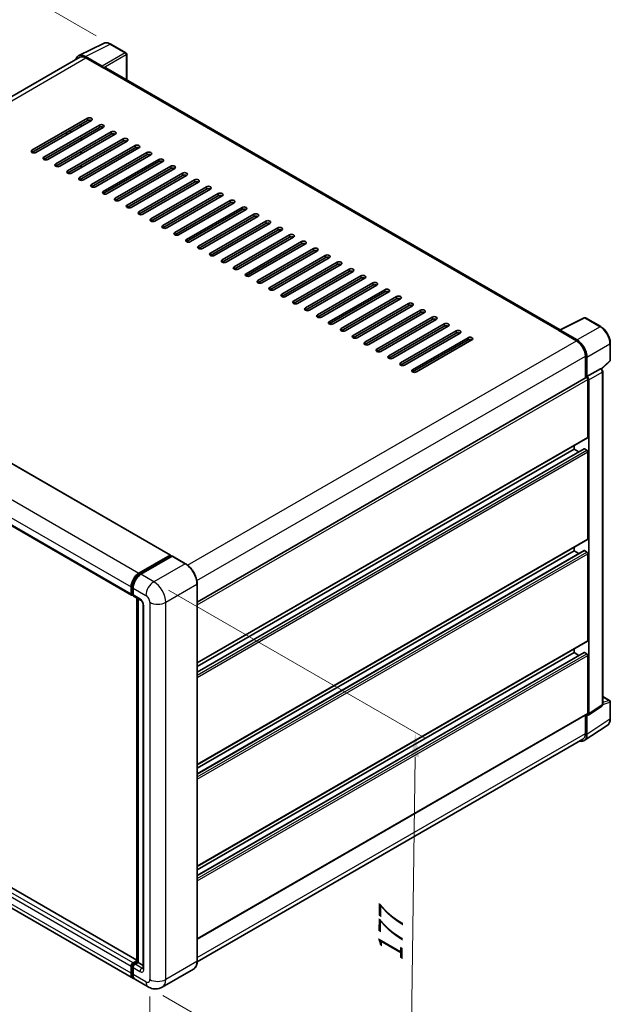
# Model space of a CAD drawing. Units: millimetres. Extents: x 0 to 8476, y 0 to 984.
# Drawn here: x 566 to 747, y 167 to 469 of the extents above; entities that cross this region are included whole.
import ezdxf

# ---------------------------------------------------------------- set-up
doc = ezdxf.new("R2010")
doc.units = ezdxf.units.MM
doc.header["$LTSCALE"] = 3
doc.layers.get('Defpoints').update_dxf_attribs({"lineweight": 25})
for name, color, linetype, lineweight in [('Dimension (ISO)', 7, 'Continuous', 18), ('Visible (ISO)', 7, 'Continuous', 35), ('Visible Narrow (ISO)', 7, 'Continuous', 25)]:
    doc.layers.add(name, color=color, linetype=linetype, lineweight=lineweight)
doc.styles.add('Note Text (TK)', font='txt')
doc.dimstyles.new('Default - Method 1b (TK)', dxfattribs={"dimscale": 3, "dimtxt": 2.5, "dimasz": 2.5, "dimexe": 1, "dimexo": 1.5, "dimgap": 1, "dimtad": 1, "dimtoh": 1, "dimrnd": 1e-08, "dimdsep": 46, "dimtxsty": 'Note Text (TK)', "dimcen": 0.09, "dimdle": 5, "dimclrd": 100, "dimclre": 100, "dimclrt": 7, "dimadec": 1, "dimazin": 1, "dimtfac": 1, "dimtmove": 0, "dimatfit": 3, "dimfxl": 1, "dimtolj": 1, "dimlwd": -1, "dimlwe": -1, "dimarcsym": 0})

# ---------------------------------------------------------------- blocks, each defined once
blk = doc.blocks.new('*D20')
at = {"layer": 'Defpoints', "color": 0}
for p in [(547.75, 488.05), (594.06, 461.31), (454.5, 379.32)]:
    blk.add_point(p, dxfattribs=at)
at = {"layer": 'Dimension (ISO)', "color": 100}
for p, q in [((589.58, 463.9), (544.76, 489.78)), ((414.89, 409.73), (541.29, 484.25)), ((450.02, 381.91), (405.45, 407.64))]:
    blk.add_line(p, q, dxfattribs=at)
for points in [[(540.65, 485.32), (541.92, 483.17), (547.75, 488.05)], [(414.26, 410.8), (415.53, 408.65), (408.43, 405.92)]]:
    blk.add_solid(points, dxfattribs=at)
at = {"layer": 'Dimension (ISO)', "color": 7, "insert": (468.04, 448.9), "char_height": 7.5, "attachment_point": 4, "rotation": 30.5227, "style": 'Note Text (TK)'}
blk.add_mtext('\\A1;{\\Q-29.477;\\W0.821;\\H0.816x; \\fＭＳ Ｐゴシック|b0|i0;\\H7.5000;230}', dxfattribs=at)
blk = doc.blocks.new('*D21')
at = {"layer": 'Defpoints', "color": 0}
for p in [(452.28, 264.55), (606.02, 174.97), (606.02, 121.78)]:
    blk.add_point(p, dxfattribs=at)
at = {"layer": 'Dimension (ISO)', "color": 100}
for p, q in [((452.28, 259.34), (452.28, 207.89)), ((458.76, 207.58), (599.54, 125.55)), ((606.02, 169.76), (606.02, 118.31))]:
    blk.add_line(p, q, dxfattribs=at)
for points in [[(459.39, 208.66), (458.13, 206.5), (452.28, 211.36)], [(600.17, 126.63), (598.91, 124.47), (606.02, 121.78)]]:
    blk.add_solid(points, dxfattribs=at)
at = {"layer": 'Dimension (ISO)', "color": 7, "insert": (525.96, 176.24), "char_height": 7.5, "attachment_point": 4, "rotation": 329.7713, "style": 'Note Text (TK)'}
blk.add_mtext('\\A1;{\\Q-30.229;\\W0.815;\\H0.816x; \\fＭＳ Ｐゴシック|b0|i0;\\H7.5000;260}', dxfattribs=at)
blk = doc.blocks.new('*D22')
at = {"layer": 'Defpoints', "color": 0}
for p in [(607.23, 296.74), (605.52, 172.7), (685.52, 126.51)]:
    blk.add_point(p, dxfattribs=at)
at = {"layer": 'Dimension (ISO)', "color": 100}
for p, q in [((611.7, 294.16), (690.21, 248.83)), ((687.13, 243.05), (685.62, 134.01)), ((609.98, 170.12), (688.5, 124.79))]:
    blk.add_line(p, q, dxfattribs=at)
for points in [[(685.88, 243.07), (688.38, 243.03), (687.24, 250.55)], [(684.38, 134.02), (686.87, 133.99), (685.52, 126.51)]]:
    blk.add_solid(points, dxfattribs=at)
at = {"layer": 'Dimension (ISO)', "color": 7, "insert": (679.5, 178.99), "char_height": 7.5, "attachment_point": 4, "rotation": 89.2082, "style": 'Note Text (TK)'}
blk.add_mtext('\\A1;{\\Q29.208;\\W0.823;\\H0.816x; \\fＭＳ Ｐゴシック|b0|i0;\\H7.5000;177}', dxfattribs=at)

msp = doc.modelspace()

# ---------------------------------------------------------------- linework, layer by layer
at = {"layer": 'Visible (ISO)'}
for p, q in [((584.2537, 457.7873), (591.7962, 461.5543)), ((598.7063, 458.6321), (594.0612, 461.314)), ((598.9206, 450.3436), (598.9206, 458.2609)), ((584.5443, 457.2865), (466.4586, 389.1097)), ((591.4733, 454.5584), (586.3195, 457.5339)), ((586.4728, 457.0955), (591.9277, 453.9461)), ((591.7761, 454.0336), (591.7761, 454.0338)), ((731.4396, 373.8337), (592.5705, 454.0098)), ((569.9568, 428.8388), (586.9274, 438.6368)), ((586.9274, 437.937), (569.9568, 428.139)), ((588.1396, 437.937), (571.169, 428.139)), ((573.5934, 426.7393), (590.564, 436.5372)), ((590.564, 435.8374), (573.5934, 426.0394)), ((591.7761, 435.8374), (574.8056, 426.0394)), ((577.2299, 424.6397), (594.2005, 434.4377)), ((580.2604, 434.0878), (580.8665, 433.7378)), ((581.7756, 434.2627), (581.7756, 434.6126)), ((584.9576, 436.0998), (584.9576, 436.7997)), ((594.2005, 433.7378), (577.2299, 423.9399)), ((595.4127, 433.7378), (578.4421, 423.9399)), ((580.8665, 422.5402), (597.8371, 432.3381)), ((597.8371, 431.6383), (580.8665, 421.8403)), ((599.0492, 431.6383), (582.0787, 421.8403)), ((584.9576, 431.9007), (584.9576, 432.6006)), ((584.503, 420.4406), (601.4736, 430.2386)), ((601.4736, 429.5387), (584.503, 419.7407)), ((584.9576, 427.7016), (584.9576, 428.4014)), ((602.6858, 429.5387), (585.7152, 419.7407)), ((588.1396, 418.341), (605.1102, 428.139)), ((605.1102, 427.4391), (588.1396, 417.6412)), ((606.3223, 427.4391), (589.3518, 417.6412)), ((591.7761, 416.2415), (608.7467, 426.0394)), ((608.7467, 425.3396), (591.7761, 415.5416)), ((609.9589, 425.3396), (592.9883, 415.5416)), ((584.9576, 423.5025), (584.9576, 424.2023)), ((595.4127, 414.1419), (612.3833, 423.9399)), ((612.3833, 423.24), (595.4127, 413.4421)), ((613.5954, 423.24), (596.6249, 413.4421)), ((584.9576, 419.6036), (584.9576, 420.0032)), ((599.0492, 412.0423), (616.0198, 421.8403)), ((616.0198, 421.1404), (599.0492, 411.3425)), ((617.232, 421.1404), (600.2614, 411.3425)), ((602.6858, 409.9428), (619.6564, 419.7407)), ((619.6564, 419.0409), (602.6858, 409.2429)), ((620.8685, 419.0409), (603.898, 409.2429)), ((606.3223, 407.8432), (623.2929, 417.6412)), ((623.2929, 416.9413), (606.3223, 407.1434)), ((624.5051, 416.9413), (607.5345, 407.1434)), ((609.9589, 405.7437), (626.9294, 415.5416)), ((626.9294, 414.8418), (609.9589, 405.0438)), ((628.1416, 414.8418), (611.1711, 405.0438)), ((613.5954, 403.6441), (630.566, 413.4421)), ((630.566, 412.7422), (613.5954, 402.9442)), ((631.7782, 412.7422), (614.8076, 402.9442)), ((617.232, 401.5445), (634.2025, 411.3425)), ((634.2025, 410.6426), (617.232, 400.8447)), ((635.4147, 410.6426), (618.4442, 400.8447)), ((620.8685, 399.445), (637.8391, 409.2429)), ((637.8391, 408.5431), (620.8685, 398.7451)), ((639.0513, 408.5431), (622.0807, 398.7451)), ((624.5051, 397.3454), (641.4756, 407.1434)), ((641.4756, 406.4435), (624.5051, 396.6456)), ((642.6878, 406.4435), (625.7173, 396.6456)), ((628.1416, 395.2458), (645.1122, 405.0438)), ((645.1122, 404.3439), (628.1416, 394.546)), ((646.3244, 404.3439), (629.3538, 394.546)), ((631.7782, 393.1463), (648.7487, 402.9442)), ((648.7487, 402.2444), (631.7782, 392.4464)), ((649.9609, 402.2444), (632.9904, 392.4464)), ((635.4147, 391.0467), (652.3853, 400.8447)), ((652.3853, 400.1448), (635.4147, 390.3469)), ((653.5975, 400.1448), (636.6269, 390.3469)), ((639.0513, 388.9472), (656.0218, 398.7451)), ((656.0218, 398.0453), (639.0513, 388.2473)), ((657.234, 398.0453), (640.2635, 388.2473)), ((642.6878, 386.8476), (659.6584, 396.6456)), ((659.6584, 395.9457), (642.6878, 386.1477)), ((660.8706, 395.9457), (643.9, 386.1477)), ((646.3244, 384.748), (663.2949, 394.546)), ((663.2949, 393.8461), (646.3244, 384.0482)), ((664.5071, 393.8461), (647.5366, 384.0482)), ((649.9609, 382.6485), (666.9315, 392.4464)), ((666.9315, 391.7466), (649.9609, 381.9486)), ((668.1437, 391.7466), (651.1731, 381.9486)), ((653.5975, 380.5489), (670.568, 390.3469)), ((670.568, 389.647), (653.5975, 379.8491)), ((671.7802, 389.647), (654.8097, 379.8491)), ((471.1107, 386.4054), (612.33, 304.8724)), ((657.234, 378.4493), (674.2046, 388.2473)), ((674.2046, 387.5474), (657.234, 377.7495)), ((675.4168, 387.5474), (658.4462, 377.7495)), ((660.8706, 376.3498), (677.8411, 386.1477)), ((677.8411, 385.4479), (660.8706, 375.6499)), ((679.0533, 385.4479), (662.0828, 375.6499)), ((664.5071, 374.2502), (681.4777, 384.0482)), ((681.4777, 383.3483), (664.5071, 373.5504)), ((682.6899, 383.3483), (665.7193, 373.5504)), ((668.1437, 372.1507), (685.1142, 381.9486)), ((685.1142, 381.2488), (668.1437, 371.4508)), ((686.3264, 381.2488), (669.3559, 371.4508)), ((671.7802, 370.0511), (688.7508, 379.8491)), ((688.7508, 379.1492), (671.7802, 369.3512)), ((689.963, 379.1492), (672.9924, 369.3512)), ((675.4168, 367.9515), (692.3873, 377.7495)), ((692.3873, 377.0496), (675.4168, 367.2517)), ((693.5995, 377.0496), (676.629, 367.2517)), ((731.2735, 373.7508), (738.816, 377.5177)), ((743.8669, 374.8236), (739.2218, 377.5054)), ((459.2196, 374.2078), (600.4389, 292.6747)), ((679.0533, 365.852), (696.0239, 375.6499)), ((696.0239, 374.9501), (679.0533, 365.1521)), ((697.2361, 374.9501), (680.2655, 365.1521)), ((682.6899, 363.7524), (699.6604, 373.5504)), ((699.6604, 372.8505), (682.6899, 363.0526)), ((700.8726, 372.8505), (683.9021, 363.0526)), ((686.3264, 361.6528), (703.297, 371.4508)), ((703.297, 370.7509), (686.3264, 360.953)), ((704.5092, 370.7509), (687.5386, 360.953)), ((731.0257, 373.6378), (736.4805, 370.4885)), ((731.1772, 373.5506), (731.1772, 373.5504)), ((736.6339, 370.7499), (731.4801, 373.7254)), ((746.8069, 364.5423), (746.8069, 369.7313)), ((739.2079, 365.7645), (739.2079, 359.0859)), ((739.6625, 359.5533), (739.6625, 365.5042)), ((739.6625, 359.5533), (743.7672, 361.9231)), ((743.9712, 361.9382), (743.9638, 361.9426)), ((744.099, 361.8484), (746.6695, 364.2278)), ((620.4767, 290.5364), (739.4482, 359.2246)), ((739.6628, 359.5531), (739.6625, 359.5533)), ((744.4884, 259.206), (744.4884, 361.0425)), ((739.9655, 341.0071), (739.9655, 358.6785)), ((740.2686, 256.3244), (740.2686, 358.5039)), ((620.4767, 271.8753), (739.8768, 340.811)), ((735.7229, 337.3329), (735.7229, 338.4127)), ((620.4767, 269.0979), (738.8066, 337.4156)), ((620.4767, 270.7955), (735.7229, 337.3329)), ((737.1931, 336.4841), (735.7229, 337.3329)), ((739.6625, 336.983), (738.9352, 337.4029)), ((739.9655, 309.8636), (739.9655, 336.4581)), ((620.4767, 240.7318), (739.8768, 309.6674)), ((602.6858, 299.3658), (612.2014, 304.8597)), ((602.7302, 299.079), (612.4276, 304.6778)), ((612.8378, 304.5272), (603.2919, 299.0159)), ((612.3833, 304.7547), (612.3833, 304.6522)), ((612.5348, 304.6672), (612.8075, 304.5097)), ((616.8846, 302.2633), (612.945, 304.5379)), ((620.4767, 237.9543), (738.8066, 306.2721)), ((620.4767, 239.652), (735.7229, 306.1894)), ((735.7229, 306.1894), (735.7229, 307.2692)), ((737.1931, 305.3406), (735.7229, 306.1894)), ((739.6625, 305.8395), (738.9352, 306.2594)), ((739.9655, 278.7201), (739.9655, 305.3146)), ((620.4767, 180.5656), (620.4767, 296.0415)), ((600.2614, 293.0671), (600.2614, 295.1667)), ((600.532, 293.1721), (600.532, 295.2717)), ((600.719, 292.81), (600.8675, 292.7242)), ((600.8675, 294.8168), (600.8675, 292.7172)), ((601.045, 292.3248), (603.1664, 291.1001)), ((602.0472, 180.4093), (602.0472, 291.7462)), ((602.3827, 291.5525), (602.3827, 180.2156)), ((603.95, 289.7428), (603.95, 178.466)), ((620.4767, 209.5883), (739.8768, 278.5239)), ((620.4767, 206.8108), (738.8066, 275.1286)), ((620.4767, 208.5085), (735.7229, 275.0459)), ((735.7229, 275.0459), (735.7229, 276.1257)), ((737.1931, 274.1971), (735.7229, 275.0459)), ((739.6625, 274.696), (738.9352, 275.1159)), ((739.9655, 256.4997), (739.9655, 274.1711)), ((602.0472, 180.9162), (461.0496, 262.3213)), ((744.4884, 261.6135), (746.5926, 260.3986)), ((746.8069, 254.8385), (746.8069, 260.0275)), ((600.9715, 175.3218), (459.7522, 256.8548)), ((620.4767, 187.3679), (739.8768, 256.3036)), ((740.1059, 255.9412), (744.2148, 258.6568)), ((739.2079, 255.9174), (739.2079, 250.2885)), ((739.6625, 250.024), (739.6625, 255.9749)), ((739.6625, 255.9749), (739.6628, 255.9746)), ((738.849, 248.1083), (745.8826, 252.7568)), ((738.4091, 248.5228), (620.4749, 180.4335)), ((600.2614, 176.8913), (600.2614, 178.9909)), ((600.532, 176.9963), (600.532, 179.0959)), ((600.8675, 180.0407), (602.0472, 180.7218)), ((600.8675, 178.641), (600.8675, 176.5414)), ((600.9119, 179.7538), (602.0472, 180.4093)), ((602.3827, 180.2156), (601.4736, 179.6907)), ((602.11, 180.3731), (602.0472, 180.4093)), ((602.11, 180.3731), (602.3827, 180.2156)), ((602.3827, 180.2156), (603.95, 179.3108)), ((619.3488, 178.1238), (609.8029, 172.6124)), ((605.5172, 172.6974), (601.5776, 174.9719))]:
    msp.add_line(p, q, dxfattribs=at)
for centre, start, end in [((598.492, 458.2609), 0, 60), ((739.0075, 377.1343), 60, 116.538708), ((746.3784, 364.5423), 312.789481, 0), ((746.3784, 260.0275), 0, 60)]:
    msp.add_arc(centre, 0.4286, start, end, dxfattribs=at)
for centre, major_axis, ratio, start_param, end_param in [((586.3232, 454.0304), (-2.1455, 3.7161), 0.5766475, 5.49839613, 6.80992005), ((586.4728, 453.9461), (-1.9286, 3.3404), 0.57735027, 5.49778714, 6.28318531), ((591.4729, 454.2085), (0.2143, -0.3712), 0.5780539, 0.78600715, 2.3555855), ((591.9277, 452.8963), (0.6429, 1.1135), 0.57735027, 0, 0.78539816), ((587.5335, 438.2869), (0.8571, 0), 0.57735027, 5.49778716, 8.63937979), ((587.5335, 437.587), (-0.8571, 0), 0.57735027, 3.92699082, 5.49778713), ((582.0787, 434.7876), (0.2143, 0.3712), 0.57735027, 0.78539816, 2.35619449), ((591.17, 436.1873), (0.8571, 0), 0.57735027, 5.49778716, 8.63937979), ((591.17, 435.4875), (-0.8571, 0), 0.57735027, 3.92699082, 5.49778713), ((594.8066, 434.0878), (0.8571, 0), 0.57735027, 5.49778716, 8.63937979), ((594.8066, 433.3879), (-0.8571, 0), 0.57735027, 3.92699082, 5.49778713), ((598.4431, 431.9882), (0.8571, 0), 0.57735027, 5.49778716, 8.63937979), ((598.4431, 431.2883), (-0.8571, 0), 0.57735027, 3.92699082, 5.49778713), ((570.5629, 428.4889), (-0.8571, 0), 0.57735027, 5.49778716, 8.63937978), ((602.0797, 429.8886), (0.8571, 0), 0.57735027, 5.49778716, 8.63937979), ((602.0797, 429.1888), (-0.8571, 0), 0.57735027, 3.92699082, 5.49778713), ((605.7162, 427.7891), (0.8571, 0), 0.57735027, 5.49778716, 8.63937979), ((574.1995, 426.3894), (-0.8571, 0), 0.57735027, 5.49778716, 8.63937978), ((605.7162, 427.0892), (-0.8571, 0), 0.57735027, 3.92699082, 5.49778713), ((609.3528, 425.6895), (0.8571, 0), 0.57735027, 5.49778716, 8.63937979), ((609.3528, 424.9896), (-0.8571, 0), 0.57735027, 3.92699082, 5.49778713), ((577.836, 424.2898), (-0.8571, 0), 0.57735027, 5.49778716, 8.63937978), ((581.4726, 422.1902), (-0.8571, 0), 0.57735027, 5.49778716, 8.63937978), ((612.9893, 423.5899), (0.8571, 0), 0.57735027, 5.49778716, 8.63937979), ((612.9893, 422.8901), (-0.8571, 0), 0.57735027, 3.92699082, 5.49778713), ((616.6259, 421.4904), (0.8571, 0), 0.57735027, 5.49778716, 8.63937979), ((585.1091, 420.0907), (-0.8571, 0), 0.57735027, 5.49778716, 8.63937978), ((616.6259, 420.7905), (-0.8571, 0), 0.57735027, 3.92699082, 5.49778713), ((620.2624, 419.3908), (0.8571, 0), 0.57735027, 5.49778716, 8.63937979), ((620.2624, 418.691), (-0.8571, 0), 0.57735027, 3.92699082, 5.49778713), ((588.7457, 417.9911), (-0.8571, 0), 0.57735027, 5.49778716, 8.63937978), ((592.3822, 415.8915), (-0.8571, 0), 0.57735027, 5.49778716, 8.63937978), ((623.899, 417.2913), (0.8571, 0), 0.57735027, 5.49778716, 8.63937979), ((623.899, 416.5914), (-0.8571, 0), 0.57735027, 3.92699082, 5.49778713), ((596.0188, 413.792), (-0.8571, 0), 0.57735027, 5.49778716, 8.63937978), ((627.5355, 415.1917), (0.8571, 0), 0.57735027, 5.49778716, 8.63937979), ((627.5355, 414.4918), (-0.8571, 0), 0.57735027, 3.92699082, 5.49778713), ((631.1721, 413.0921), (0.8571, 0), 0.57735027, 5.49778716, 8.63937979), ((599.6553, 411.6924), (-0.8571, 0), 0.57735027, 5.49778716, 8.63937978), ((603.2919, 409.5929), (-0.8571, 0), 0.57735027, 5.49778716, 8.63937978), ((631.1721, 412.3923), (-0.8571, 0), 0.57735027, 3.92699082, 5.49778713), ((634.8086, 410.9926), (0.8571, 0), 0.57735027, 5.49778716, 8.63937979), ((634.8086, 410.2927), (-0.8571, 0), 0.57735027, 3.92699082, 5.49778713), ((606.9284, 407.4933), (-0.8571, 0), 0.57735027, 5.49778716, 8.63937978), ((638.4452, 408.893), (0.8571, 0), 0.57735027, 5.49778716, 8.63937979), ((638.4452, 408.1931), (-0.8571, 0), 0.57735027, 3.92699082, 5.49778713), ((642.0817, 406.7934), (0.8571, 0), 0.57735027, 5.49778716, 8.63937979), ((610.565, 405.3937), (-0.8571, 0), 0.57735027, 5.49778716, 8.63937978), ((642.0817, 406.0936), (-0.8571, 0), 0.57735027, 3.92699082, 5.49778713), ((645.7183, 404.6939), (0.8571, 0), 0.57735027, 5.49778716, 8.63937979), ((645.7183, 403.994), (-0.8571, 0), 0.57735027, 3.92699082, 5.49778713), ((614.2015, 403.2942), (-0.8571, 0), 0.57735027, 5.49778716, 8.63937978), ((617.8381, 401.1946), (-0.8571, 0), 0.57735027, 5.49778716, 8.63937978), ((649.3548, 402.5943), (0.8571, 0), 0.57735027, 5.49778716, 8.63937979), ((649.3548, 401.8945), (-0.8571, 0), 0.57735027, 3.92699082, 5.49778713), ((652.9914, 400.4948), (0.8571, 0), 0.57735027, 5.49778716, 8.63937979), ((621.4746, 399.095), (-0.8571, 0), 0.57735027, 5.49778716, 8.63937978), ((652.9914, 399.7949), (-0.8571, 0), 0.57735027, 3.92699082, 5.49778713), ((656.6279, 398.3952), (0.8571, 0), 0.57735027, 5.49778716, 8.63937979), ((656.6279, 397.6953), (-0.8571, 0), 0.57735027, 3.92699082, 5.49778713), ((625.1112, 396.9955), (-0.8571, 0), 0.57735027, 5.49778716, 8.63937978), ((628.7477, 394.8959), (-0.8571, 0), 0.57735027, 5.49778716, 8.63937978), ((660.2645, 396.2956), (0.8571, 0), 0.57735027, 5.49778716, 8.63937979), ((660.2645, 395.5958), (-0.8571, 0), 0.57735027, 3.92699082, 5.49778713), ((632.3843, 392.7964), (-0.8571, 0), 0.57735027, 5.49778716, 8.63937978), ((663.901, 394.1961), (0.8571, 0), 0.57735027, 5.49778716, 8.63937979), ((663.901, 393.4962), (-0.8571, 0), 0.57735027, 3.92699082, 5.49778713), ((667.5376, 392.0965), (0.8571, 0), 0.57735027, 5.49778716, 8.63937979), ((667.5376, 391.3966), (-0.8571, 0), 0.57735027, 3.92699082, 5.49778713), ((636.0208, 390.6968), (-0.8571, 0), 0.57735027, 5.49778716, 8.63937978), ((639.6574, 388.5972), (-0.8571, 0), 0.57735027, 5.49778716, 8.63937978), ((671.1741, 389.9969), (0.8571, 0), 0.57735027, 5.49778716, 8.63937979), ((671.1741, 389.2971), (-0.8571, 0), 0.57735027, 3.92699082, 5.49778713), ((643.2939, 386.4977), (-0.8571, 0), 0.57735027, 5.49778716, 8.63937978), ((674.8107, 387.8974), (0.8571, 0), 0.57735027, 5.49778716, 8.63937979), ((674.8107, 387.1975), (-0.8571, 0), 0.57735027, 3.92699082, 5.49778713), ((678.4472, 385.7978), (0.8571, 0), 0.57735027, 5.49778716, 8.63937979), ((646.9305, 384.3981), (-0.8571, 0), 0.57735027, 5.49778716, 8.63937978), ((678.4472, 385.098), (-0.8571, 0), 0.57735027, 3.92699082, 5.49778713), ((682.0838, 383.6982), (0.8571, 0), 0.57735027, 5.49778716, 8.63937979), ((682.0838, 382.9984), (-0.8571, 0), 0.57735027, 3.92699082, 5.49778713), ((650.567, 382.2985), (-0.8571, 0), 0.57735027, 5.49778716, 8.63937978), ((654.2036, 380.199), (-0.8571, 0), 0.57735027, 5.49778716, 8.63937978), ((685.7203, 381.5987), (0.8571, 0), 0.57735027, 5.49778716, 8.63937979), ((685.7203, 380.8988), (-0.8571, 0), 0.57735027, 3.92699082, 5.49778713), ((689.3569, 379.4991), (0.8571, 0), 0.57735027, 5.49778716, 8.63937979), ((657.8401, 378.0994), (-0.8571, 0), 0.57735027, 5.49778716, 8.63937978), ((689.3569, 378.7993), (-0.8571, 0), 0.57735027, 3.92699082, 5.49778713), ((692.9934, 377.3996), (0.8571, 0), 0.57735027, 5.49778716, 8.63937979), ((692.9934, 376.6997), (-0.8571, 0), 0.57735027, 3.92699082, 5.49778713), ((661.4767, 375.9999), (-0.8571, 0), 0.57735027, 5.49778716, 8.63937978), ((665.1132, 373.9003), (-0.8571, 0), 0.57735027, 5.49778716, 8.63937978), ((696.63, 375.3), (0.8571, 0), 0.57735027, 5.49778716, 8.63937979), ((696.63, 374.6001), (-0.8571, 0), 0.57735027, 3.92699082, 5.49778713), ((731.4804, 373.3751), (-0.2145, 0.3716), 0.5766475, 5.49839613, 7.06797448), ((668.7498, 371.8007), (-0.8571, 0), 0.57735027, 5.49778716, 8.63937978), ((700.2665, 373.2004), (0.8571, 0), 0.57735027, 5.49778716, 8.63937979), ((700.2665, 372.5006), (-0.8571, 0), 0.57735027, 3.92699082, 5.49778713), ((703.9031, 371.1009), (0.8571, 0), 0.57735027, 5.49778716, 8.63937979), ((703.9031, 370.401), (-0.8571, 0), 0.57735027, 3.92699082, 5.49778713), ((731.0257, 372.5881), (0.6429, 1.1135), 0.57735027, 0.53865784, 0.78539816), ((736.6302, 367.2506), (2.1429, -3.7115), 0.5780539, 0.78600715, 2.3555855), ((672.3863, 369.7012), (-0.8571, 0), 0.57735027, 5.49778716, 8.63937978), ((676.0229, 367.6016), (-0.8571, 0), 0.57735027, 5.49778716, 8.63937978), ((736.4805, 367.3392), (1.9286, -3.3404), 0.57735027, 0.78539816, 2.35619449), ((679.6594, 365.502), (-0.8571, 0), 0.57735027, 5.49778716, 8.63937978), ((683.296, 363.4025), (-0.8571, 0), 0.57735027, 5.49778716, 8.63937978), ((743.757, 361.5671), (-0.2034, -0.3774), 0.55686057, 3.12531633, 3.87580791), ((686.9325, 361.3029), (-0.8571, 0), 0.57735027, 5.49778716, 8.63937978), ((739.6625, 358.8534), (-0.2143, 0.3712), 0.57735027, 3.92699082, 6.28318531), ((739.6621, 358.8532), (0.4286, -0.7423), 0.5780539, 0.78600715, 2.3555855), ((739.6625, 341.1821), (0.2143, -0.3712), 0.57735027, 0, 0.78539816), ((738.9352, 337.1929), (-0.1286, 0.2227), 0.57735027, 5.49778714, 6.28318531), ((739.6625, 336.6331), (-0.2143, 0.3712), 0.57735027, 3.92699082, 5.49778714), ((739.6625, 310.0386), (0.2143, -0.3712), 0.57735027, 0, 0.78539816), ((612.2014, 304.6497), (0.1286, 0.2227), 0.57735027, 5.49778714, 7.06858347), ((612.5348, 304.4922), (-0.1071, 0.1856), 0.57735027, 5.49778714, 6.28318531), ((612.8378, 304.3523), (0.1071, 0.1856), 0.57735027, 0, 0.78539816), ((738.9352, 306.0494), (-0.1286, 0.2227), 0.57735027, 5.49778714, 6.28318531), ((739.6625, 305.4895), (-0.2143, 0.3712), 0.57735027, 3.92699082, 5.49778714), ((602.6858, 296.5664), (1.7143, 2.9692), 0.57735027, 0.78539816, 2.35619449), ((603.2919, 296.2165), (-1.7143, -2.9692), 0.57735027, 3.92699082, 5.49778714), ((600.8675, 293.4171), (-0.4286, -0.7423), 0.57735027, 5.49778714, 7.06858347), ((601.4736, 293.0671), (-0.4286, -0.7423), 0.57735027, 5.49778714, 6.28318531), ((739.6625, 278.8951), (0.2143, -0.3712), 0.57735027, 0, 0.78539816), ((738.9352, 274.9059), (-0.1286, 0.2227), 0.57735027, 5.49778714, 6.28318531), ((739.6625, 274.346), (-0.2143, 0.3712), 0.57735027, 3.92699082, 5.49778714), ((739.6621, 256.6753), (0.4291, -0.7432), 0.5766475, 5.49839613, 7.06797448), ((739.6625, 256.6747), (0.2143, -0.3712), 0.57735027, 0, 0.78539816), ((736.4805, 251.8632), (1.9286, -3.3404), 0.57735027, 0, 0.78539816), ((736.6302, 251.7789), (2.1455, -3.7161), 0.5766475, 5.75645056, 7.06797448), ((600.8675, 179.3408), (0.4286, 0.7423), 0.57735027, 0.78539816, 2.35619449), ((601.4736, 178.9909), (-0.4286, -0.7423), 0.57735027, 3.92699082, 5.49778714), ((602.6858, 178.291), (-1.7143, -2.9692), 0.57735027, 5.49778714, 6.46089591), ((603.2919, 177.9411), (-1.7143, -2.9692), 0.57735027, 5.49778714, 6.28318531)]:
    msp.add_ellipse(centre, major_axis=major_axis, ratio=ratio, start_param=start_param, end_param=end_param, dxfattribs=at)
for points, knots in [([(594.0612, 461.314), (593.9087, 461.402), (593.7544, 461.4779), (593.4442, 461.6028), (593.2883, 461.6519), (592.9772, 461.7204), (592.8219, 461.7398), (592.5153, 461.7457), (592.3639, 461.7321), (592.0708, 461.6697), (591.9291, 461.6206), (591.7962, 461.5543)], [-0.784789176, -0.784789176, -0.784789176, -0.784789176, -0.634804167, -0.634804167, -0.484819157, -0.484819157, -0.334834148, -0.334834148, -0.184849139, -0.184849139, -0.03486413, -0.03486413, -0.03486413, -0.03486413]), ([(746.8069, 369.7313), (746.8069, 369.9156), (746.7944, 370.1048), (746.7455, 370.4896), (746.7092, 370.6852), (746.6139, 371.0788), (746.555, 371.2768), (746.4163, 371.6714), (746.3365, 371.8679), (746.1577, 372.2553), (746.0587, 372.4462), (745.844, 372.8182), (745.7281, 372.9993), (745.482, 373.3478), (745.3518, 373.5152), (745.0794, 373.8327), (744.9373, 373.9827), (744.6441, 374.262), (744.4929, 374.3913), (744.1841, 374.626), (744.0265, 374.7315), (743.8669, 374.8236)], [-0.78478918, -0.78478918, -0.78478918, -0.78478918, -0.62783134, -0.62783134, -0.47087351, -0.47087351, -0.31391567, -0.31391567, -0.15695784, -0.15695784, 0, 0, 0.15695784, 0.15695784, 0.31391567, 0.31391567, 0.47087351, 0.47087351, 0.62783134, 0.62783134, 0.78478918, 0.78478918, 0.78478918, 0.78478918]), ([(744.4884, 361.0425), (744.4884, 361.118), (744.4784, 361.1903), (744.4447, 361.3297), (744.4208, 361.3968), (744.3614, 361.5254), (744.3259, 361.5869), (744.2442, 361.7026), (744.1981, 361.7568), (744.0942, 361.8557), (744.0366, 361.9005), (743.9712, 361.9382)], [-0.78478918, -0.78478918, -0.78478918, -0.78478918, -0.47087351, -0.47087351, -0.15695784, -0.15695784, 0.15695784, 0.15695784, 0.47087351, 0.47087351, 0.78478918, 0.78478918, 0.78478918, 0.78478918]), ([(620.4767, 296.0415), (620.4767, 296.4824), (620.4165, 296.9534), (620.1838, 297.9144), (620.0115, 298.4042), (619.5714, 299.3577), (619.3038, 299.8212), (618.6981, 300.6791), (618.3601, 301.0732), (617.6442, 301.7552), (617.2663, 302.0429), (616.8846, 302.2633)], [1.57079633, 1.57079633, 1.57079633, 1.57079633, 1.88495559, 1.88495559, 2.19911486, 2.19911486, 2.51327412, 2.51327412, 2.82743339, 2.82743339, 3.14159265, 3.14159265, 3.14159265, 3.14159265]), ([(600.532, 295.2717), (600.532, 295.5439), (600.5692, 295.8332), (600.7116, 296.4214), (600.8169, 296.7204), (601.0853, 297.3021), (601.2484, 297.5846), (601.6179, 298.1079), (601.8242, 298.3486), (602.2625, 298.7661), (602.4944, 298.9429), (602.7302, 299.079)], [3.14159265, 3.14159265, 3.14159265, 3.14159265, 3.45575192, 3.45575192, 3.76991118, 3.76991118, 4.08407045, 4.08407045, 4.39822972, 4.39822972, 4.71238898, 4.71238898, 4.71238898, 4.71238898]), ([(600.719, 292.81), (600.6921, 292.8255), (600.6674, 292.8448), (600.6245, 292.8881), (600.6064, 292.9121), (600.5768, 292.9621), (600.5653, 292.9881), (600.5477, 293.0404), (600.5416, 293.0668), (600.5338, 293.1196), (600.532, 293.1459), (600.532, 293.1721)], [2.35619449, 2.35619449, 2.35619449, 2.35619449, 2.513274123, 2.513274123, 2.670353756, 2.670353756, 2.827433388, 2.827433388, 2.984513021, 2.984513021, 3.141592654, 3.141592654, 3.141592654, 3.141592654]), ([(603.1664, 291.1001), (603.2056, 291.0774), (603.2516, 291.046), (603.3532, 290.9627), (603.4092, 290.9096), (603.5234, 290.7831), (603.5815, 290.7087), (603.6907, 290.5459), (603.7414, 290.4572), (603.8274, 290.2779), (603.8627, 290.1873), (603.9143, 290.0188), (603.9313, 289.9405), (603.9472, 289.8234), (603.95, 289.7797), (603.95, 289.7428)], [3.14159265, 3.14159265, 3.14159265, 3.14159265, 3.34831632, 3.34831632, 3.57177779, 3.57177779, 3.8108324, 3.8108324, 4.05880671, 4.05880671, 4.30647121, 4.30647121, 4.54413512, 4.54413512, 4.71238898, 4.71238898, 4.71238898, 4.71238898]), ([(744.2148, 258.6568), (744.256, 258.6841), (744.2933, 258.7166), (744.357, 258.7873), (744.3835, 258.8254), (744.4262, 258.9027), (744.4425, 258.942), (744.4671, 259.0196), (744.4754, 259.058), (744.4861, 259.1331), (744.4884, 259.1699), (744.4884, 259.206)], [0.03486413, 0.03486413, 0.03486413, 0.03486413, 0.184849139, 0.184849139, 0.334834148, 0.334834148, 0.484819157, 0.484819157, 0.634804167, 0.634804167, 0.784789176, 0.784789176, 0.784789176, 0.784789176]), ([(745.8826, 252.7568), (746.0065, 252.8387), (746.1198, 252.9369), (746.3204, 253.1595), (746.4078, 253.2838), (746.556, 253.5523), (746.6169, 253.6965), (746.7132, 254.0002), (746.7486, 254.1597), (746.7955, 254.4908), (746.8069, 254.6624), (746.8069, 254.8385)], [0.03486413, 0.03486413, 0.03486413, 0.03486413, 0.184849139, 0.184849139, 0.334834148, 0.334834148, 0.484819157, 0.484819157, 0.634804167, 0.634804167, 0.784789176, 0.784789176, 0.784789176, 0.784789176]), ([(600.532, 179.0959), (600.532, 179.1483), (600.539, 179.2003), (600.5637, 179.3024), (600.5815, 179.3525), (600.6261, 179.4492), (600.653, 179.4957), (600.7144, 179.5826), (600.7489, 179.6231), (600.825, 179.6956), (600.8665, 179.7276), (600.9119, 179.7538)], [3.14159265, 3.14159265, 3.14159265, 3.14159265, 3.45575192, 3.45575192, 3.76991118, 3.76991118, 4.08407045, 4.08407045, 4.39822972, 4.39822972, 4.71238898, 4.71238898, 4.71238898, 4.71238898]), ([(603.95, 178.466), (603.95, 178.4316), (603.9476, 178.4031), (603.9412, 178.3608), (603.9374, 178.3469), (603.9344, 178.3381), (603.9338, 178.3368), (603.9338, 178.3368)], [4.71238898, 4.71238898, 4.71238898, 4.71238898, 4.869468613, 4.869468613, 5.026548246, 5.026548246, 5.092877496, 5.092877496, 5.092877496, 5.092877496]), ([(619.3488, 178.1238), (619.4947, 178.208), (619.629, 178.3122), (619.8696, 178.5556), (619.9758, 178.6948), (620.1581, 179.0027), (620.2342, 179.1714), (620.3558, 179.5331), (620.4012, 179.7263), (620.4617, 180.1322), (620.4767, 180.3451), (620.4767, 180.5656)], [0.785398163, 0.785398163, 0.785398163, 0.785398163, 0.942477796, 0.942477796, 1.099557429, 1.099557429, 1.256637061, 1.256637061, 1.413716694, 1.413716694, 1.570796327, 1.570796327, 1.570796327, 1.570796327]), ([(601.0343, 175.6173), (601.0203, 175.6302), (601.0066, 175.6435), (600.9158, 175.7353), (600.8478, 175.8246), (600.7318, 176.0205), (600.6837, 176.1273), (600.6073, 176.3548), (600.5789, 176.4755), (600.5413, 176.7282), (600.532, 176.8602), (600.532, 176.9963)], [2.486038708, 2.486038708, 2.486038708, 2.486038708, 2.513274123, 2.513274123, 2.670353756, 2.670353756, 2.827433388, 2.827433388, 2.984513021, 2.984513021, 3.141592654, 3.141592654, 3.141592654, 3.141592654]), ([(609.8029, 172.6124), (609.4887, 172.4311), (609.1498, 172.294), (608.4735, 172.1171), (608.1371, 172.0765), (607.5019, 172.0696), (607.2028, 172.1024), (606.6505, 172.2141), (606.3967, 172.2927), (605.9293, 172.4771), (605.7153, 172.583), (605.5172, 172.6974)], [5.497787144, 5.497787144, 5.497787144, 5.497787144, 5.654866776, 5.654866776, 5.811946409, 5.811946409, 5.969026042, 5.969026042, 6.126105675, 6.126105675, 6.283185307, 6.283185307, 6.283185307, 6.283185307])]:
    msp.add_open_spline(points, degree=3, knots=knots, dxfattribs=at)
at = {"layer": 'Visible Narrow (ISO)'}
for p, q in [((586.3195, 457.5339), (593.8575, 461.2986)), ((593.8575, 461.2986), (598.5026, 458.6168)), ((598.5026, 458.6168), (591.4733, 454.5584)), ((467.5901, 388.4585), (586.4728, 457.0955)), ((591.7761, 454.0338), (598.8055, 458.0922)), ((598.8055, 458.0922), (598.8055, 450.4101)), ((591.9277, 453.9461), (731.0257, 373.6378)), ((586.9274, 438.6368), (586.9274, 437.937)), ((581.4726, 434.7876), (581.7756, 434.6126)), ((590.564, 436.5372), (590.564, 435.8374)), ((594.2005, 434.4377), (594.2005, 433.7378)), ((597.8371, 432.3381), (597.8371, 431.6383)), ((569.9568, 428.8388), (569.9568, 428.139)), ((601.4736, 430.2386), (601.4736, 429.5387)), ((605.1102, 428.139), (605.1102, 427.4391)), ((573.5934, 426.7393), (573.5934, 426.0394)), ((608.7467, 426.0394), (608.7467, 425.3396)), ((577.2299, 424.6397), (577.2299, 423.9399)), ((580.8665, 422.5402), (580.8665, 421.8403)), ((612.3833, 423.9399), (612.3833, 423.24)), ((584.503, 420.4406), (584.503, 419.7407)), ((616.0198, 421.8403), (616.0198, 421.1404)), ((619.6564, 419.7407), (619.6564, 419.0409)), ((588.1396, 418.341), (588.1396, 417.6412)), ((591.7761, 416.2415), (591.7761, 415.5416)), ((623.2929, 417.6412), (623.2929, 416.9413)), ((595.4127, 414.1419), (595.4127, 413.4421)), ((626.9294, 415.5416), (626.9294, 414.8418)), ((630.566, 413.4421), (630.566, 412.7422)), ((599.0492, 412.0423), (599.0492, 411.3425)), ((602.6858, 409.9428), (602.6858, 409.2429)), ((634.2025, 411.3425), (634.2025, 410.6426)), ((606.3223, 407.8432), (606.3223, 407.1434)), ((637.8391, 409.2429), (637.8391, 408.5431)), ((641.4756, 407.1434), (641.4756, 406.4435)), ((609.9589, 405.7437), (609.9589, 405.0438)), ((645.1122, 405.0438), (645.1122, 404.3439)), ((613.5954, 403.6441), (613.5954, 402.9442)), ((617.232, 401.5445), (617.232, 400.8447)), ((648.7487, 402.9442), (648.7487, 402.2444)), ((620.8685, 399.445), (620.8685, 398.7451)), ((652.3853, 400.8447), (652.3853, 400.1448)), ((656.0218, 398.7451), (656.0218, 398.0453)), ((624.5051, 397.3454), (624.5051, 396.6456)), ((628.1416, 395.2458), (628.1416, 394.546)), ((659.6584, 396.6456), (659.6584, 395.9457)), ((631.7782, 393.1463), (631.7782, 392.4464)), ((663.2949, 394.546), (663.2949, 393.8461)), ((666.9315, 392.4464), (666.9315, 391.7466)), ((635.4147, 391.0467), (635.4147, 390.3469)), ((639.0513, 388.9472), (639.0513, 388.2473)), ((670.568, 390.3469), (670.568, 389.647)), ((470.9821, 386.3927), (612.2014, 304.8597)), ((642.6878, 386.8476), (642.6878, 386.1477)), ((674.2046, 388.2473), (674.2046, 387.5474)), ((677.8411, 386.1477), (677.8411, 385.4479)), ((646.3244, 384.748), (646.3244, 384.0482)), ((681.4777, 384.0482), (681.4777, 383.3483)), ((461.4665, 380.8988), (602.6858, 299.3658)), ((649.9609, 382.6485), (649.9609, 381.9486)), ((653.5975, 380.5489), (653.5975, 379.8491)), ((685.1142, 381.9486), (685.1142, 381.2488)), ((688.7508, 379.8491), (688.7508, 379.1492)), ((657.234, 378.4493), (657.234, 377.7495)), ((692.3873, 377.7495), (692.3873, 377.0496)), ((731.4801, 373.7254), (739.0181, 377.4901)), ((739.0181, 377.4901), (743.6632, 374.8083)), ((459.0421, 376.6997), (600.2614, 295.1667)), ((459.0421, 374.6001), (600.2614, 293.0671)), ((660.8706, 376.3498), (660.8706, 375.6499)), ((664.5071, 374.2502), (664.5071, 373.5504)), ((696.0239, 375.6499), (696.0239, 374.9501)), ((743.6632, 374.8083), (736.6339, 370.7499)), ((668.1437, 372.1507), (668.1437, 371.4508)), ((699.6604, 373.5504), (699.6604, 372.8505)), ((703.297, 371.4508), (703.297, 370.7509)), ((617.5385, 301.8173), (736.4805, 370.4885)), ((671.7802, 370.0511), (671.7802, 369.3512)), ((675.4168, 367.9515), (675.4168, 367.2517)), ((739.6625, 365.5042), (746.6918, 369.5626)), ((746.6918, 369.5626), (746.6918, 364.3736)), ((620.3627, 297.1492), (739.2079, 365.7645)), ((679.0533, 365.852), (679.0533, 365.1521)), ((682.6899, 363.7524), (682.6899, 363.0526)), ((743.7675, 361.9229), (739.6628, 359.5531)), ((743.7672, 361.9231), (743.7675, 361.9229)), ((746.6918, 364.3736), (744.0247, 361.9047)), ((686.3264, 361.6528), (686.3264, 360.953)), ((740.2686, 358.5039), (744.3733, 360.8738)), ((744.3733, 360.8738), (744.3733, 259.0372)), ((620.4767, 289.6916), (739.9655, 358.6785)), ((620.4767, 272.0203), (739.9655, 341.0071)), ((620.4767, 269.0109), (738.9352, 337.4029)), ((620.4767, 268.1711), (739.6625, 336.983)), ((620.4767, 267.4712), (739.9655, 336.4581)), ((620.4767, 240.8767), (739.9655, 309.8636)), ((602.8373, 299.0684), (612.5348, 304.6672)), ((612.8378, 304.5272), (616.7774, 302.2527)), ((620.4767, 237.8674), (738.9352, 306.2594)), ((620.4767, 237.0275), (739.6625, 305.8395)), ((620.4767, 236.3277), (739.9655, 305.3146)), ((616.7774, 302.2527), (607.2315, 296.7414)), ((602.8373, 299.0684), (603.1164, 298.9072)), ((607.2315, 296.7414), (603.2919, 299.0159)), ((610.868, 290.4427), (620.414, 295.954)), ((620.414, 295.954), (620.414, 180.4781)), ((600.5948, 293.0846), (600.5948, 295.1842)), ((600.5948, 295.1842), (600.8739, 295.023)), ((600.5948, 293.0846), (600.8675, 292.9272)), ((600.8675, 294.8168), (604.8071, 292.5422)), ((602.9888, 291.4925), (600.8675, 292.7172)), ((602.11, 180.3731), (602.11, 291.71)), ((604.201, 178.1161), (604.201, 289.3929)), ((606.0193, 290.4427), (606.0193, 174.9667)), ((610.868, 174.9667), (610.868, 290.4427)), ((620.4767, 209.7332), (739.9655, 278.7201)), ((620.4767, 206.7239), (738.9352, 275.1159)), ((620.4767, 205.884), (739.6625, 274.696)), ((620.4767, 205.1842), (739.9655, 274.1711)), ((602.0472, 180.8293), (460.921, 262.3085)), ((600.2614, 178.9909), (459.0421, 260.5239)), ((600.8675, 180.0407), (459.6482, 261.5737)), ((744.4876, 259.1697), (746.6918, 259.8587)), ((744.4884, 261.5445), (746.4536, 260.4099)), ((746.4536, 260.4099), (744.4884, 259.7956)), ((746.6918, 259.8587), (746.6918, 254.6697)), ((600.2614, 176.8913), (459.0421, 258.4243)), ((620.4767, 187.5129), (739.9655, 256.4997)), ((744.3733, 259.0372), (740.2686, 256.3244)), ((746.6918, 254.6697), (739.6625, 250.024)), ((620.4767, 181.7391), (739.2079, 250.2885)), ((600.5948, 176.9088), (600.5948, 179.0084)), ((600.5948, 179.0084), (600.8891, 178.8385)), ((600.8675, 178.641), (602.9888, 177.4162)), ((601.019, 179.7432), (602.11, 180.3731)), ((601.019, 179.7432), (601.3133, 179.5733)), ((603.5949, 178.466), (601.4736, 179.6907)), ((603.5949, 178.466), (603.95, 178.671)), ((620.414, 180.4781), (610.868, 174.9667)), ((600.5948, 176.9088), (600.8675, 176.7514)), ((604.8071, 174.2669), (600.8675, 176.5414))]:
    msp.add_line(p, q, dxfattribs=at)
for centre, major_axis, ratio, start_param, end_param in [((593.8502, 457.7896), (-2.1225, 3.7281), 0.57677384, 5.50187364, 6.25179868), ((593.8469, 460.9428), (0.2143, 0.3712), 0.57735027, 0, 0.75049158), ((598.492, 458.2609), (0.2143, 0.3712), 0.57735027, 0, 0.75049158), ((598.492, 458.2609), (0.2143, -0.3712), 0.61692145, 0.78600715, 2.3555855), ((598.492, 458.2609), (0.4286, 0), 0.57735027, 5.53269373, 6.28318531), ((739.0075, 377.1343), (-0.1915, 0.3834), 0.5766475, 5.53326026, 6.28318531), ((739.0075, 377.1343), (0.2143, 0.3712), 0.57735027, 0, 0.75049158), ((743.6526, 374.4524), (0.2143, 0.3712), 0.57735027, 0, 0.75049158), ((743.6493, 371.3031), (2.1429, -3.7115), 0.58194065, 0.78600715, 2.3555855), ((746.3784, 369.7313), (0.4286, 0), 0.57735027, 5.53269373, 6.28318531), ((743.757, 361.5671), (0.2143, 0.3712), 0.57735027, 0, 0.75049158), ((743.7566, 361.2172), (0.4286, -0.7423), 0.59748767, 0.78600715, 2.3555855), ((746.3784, 364.5423), (0.2911, -0.3145), 0.43528024, 0, 0.66685618), ((746.3784, 364.5423), (0.4286, 0), 0.57735027, 5.53269373, 6.28318531), ((744.0598, 361.0425), (0.4286, 0), 0.57735027, 5.53269373, 6.28318531), ((616.7774, 302.0778), (0.1071, 0.1856), 0.57735027, 0, 0.78539816), ((616.7774, 298.0536), (2.5714, -4.4538), 0.57735027, 0.78539816, 2.35619449), ((602.8373, 296.4789), (1.5857, 2.7465), 0.57735027, 0.78539816, 2.35619449), ((602.8373, 298.8934), (-0.1071, 0.1856), 0.57735027, 5.49778714, 6.28318531), ((607.2315, 293.9419), (1.7143, 2.9692), 0.57735027, 0.78539816, 2.35619449), ((607.2315, 292.5422), (-2.5714, 4.4538), 0.57735027, 3.92699082, 5.49778714), ((620.2624, 296.0415), (0.2143, 0), 0.57735027, 5.49778714, 6.28318531), ((600.7463, 295.2717), (-0.2143, 0), 0.57735027, 0, 0.78539816), ((600.7463, 293.1721), (-0.2143, 0), 0.57735027, 0, 0.78539816), ((601.019, 293.3296), (-0.3, -0.5196), 0.57735027, 5.49778714, 6.28318531), ((604.8071, 291.1425), (0.8571, -1.4846), 0.57735027, 0.78539816, 2.35619449), ((603.5949, 291.8424), (-0.4286, -0.7423), 0.57735027, 5.49778714, 6.28318531), ((602.9888, 290.0927), (-0.8571, 1.4846), 0.57735027, 3.92699082, 5.49778714), ((604.8071, 289.7428), (-0.8571, 0), 0.57735027, 0, 0.78539816), ((608.4437, 291.8424), (3.4286, 0), 0.57735027, 3.92699082, 5.49778714), ((746.3784, 260.0275), (0.2143, 0.3712), 0.57735027, 0, 0.53459435), ((746.3784, 260.0275), (0.1279, -0.4091), 0.72169311, 0.93474524, 2.49688001), ((746.3784, 260.0275), (0.4286, 0), 0.57735027, 5.53269373, 6.28318531), ((743.7566, 259.3815), (0.4509, -0.7293), 0.57699899, 0.01744269, 0.76736774), ((744.0598, 259.206), (0.4286, 0), 0.57735027, 5.53269373, 6.28318531), ((743.6493, 256.418), (2.1673, -3.7022), 0.57677384, 0.03138662, 0.78131167), ((746.3784, 254.8385), (0.4286, 0), 0.57735027, 5.53269373, 6.28318531), ((600.7463, 179.0959), (-0.2143, 0), 0.57735027, 0, 0.78539816), ((601.019, 179.2533), (0.3, 0.5196), 0.57735027, 0.78539816, 2.35619449), ((601.019, 179.5683), (-0.1071, 0.1856), 0.57735027, 5.49778714, 6.28318531), ((603.5949, 177.7661), (-0.4286, -0.7423), 0.57735027, 3.92699082, 5.49778714), ((602.9888, 178.8159), (0.8571, -1.4846), 0.57735027, 5.49778714, 7.06858347), ((603.5949, 179.1659), (0.4286, -0.7423), 0.57735027, 5.49778714, 6.11527958), ((604.8071, 178.466), (-0.8571, 0), 0.57735027, 0, 0.78539816), ((616.7774, 182.5776), (2.5714, -4.4538), 0.57735027, 0, 0.78539816), ((620.2624, 180.5656), (0.2143, 0), 0.57735027, 5.49778714, 6.28318531), ((600.7463, 176.9963), (-0.2143, 0), 0.57735027, 0, 0.78539816), ((602.8373, 178.2036), (-1.5857, -2.7465), 0.57735027, 5.49778714, 6.13162893), ((604.8071, 175.6666), (0.8571, -1.4846), 0.57735027, 5.49778714, 7.06858347), ((608.4437, 176.3664), (3.4286, 0), 0.57735027, 3.92699082, 5.49778714), ((607.2315, 177.0663), (2.5714, -4.4538), 0.57735027, 0, 0.78539816), ((607.2315, 175.6666), (-1.7143, -2.9692), 0.57735027, 5.49778714, 6.28318531)]:
    msp.add_ellipse(centre, major_axis=major_axis, ratio=ratio, start_param=start_param, end_param=end_param, dxfattribs=at)

# ---------------------------------------------------------------- dimensions: what is measured, and where the dimension line sits
at = {"layer": 'Dimension (ISO)', "color": 100}
for base, p1, p2, angle, text, override, picture, middle in [((547.7457, 488.0542), (454.4964, 379.3242), (594.0612, 461.314), 210.5227, '{\\Q-29.477;\\W0.821;\\H0.816x; \\fＭＳ Ｐゴシック|b0|i0;\\H7.5000;230}', {"dimgap": 1, "dimtoh": 0, "dimdec": 2, "dimlfac": 1.420104, "dimtol": 0, "dimlim": 0, "dimtp": 0, "dimtm": 0, "dimtdec": 2, "dimtofl": 0, "dimatfit": 1}, '*D20', (478.0896, 446.9864)), ((685.5213, 126.507), (607.2315, 296.7414), (605.5172, 172.6974), 89.208224, '{\\Q29.208;\\W0.823;\\H0.816x; \\fＭＳ Ｐゴシック|b0|i0;\\H7.5000;177}', {"dimgap": 1, "dimtoh": 0, "dimdec": 2, "dimlfac": 1.417516, "dimtol": 0, "dimlim": 0, "dimtp": 0, "dimtm": 0, "dimtdec": 2, "dimtofl": 0, "dimatfit": 1}, '*D22', (686.3784, 188.529)), ((606.0193, 121.7778), (452.28, 264.5481), (606.0193, 174.9667), 149.77135, '{\\Q-30.229;\\W0.815;\\H0.816x; \\fＭＳ Ｐゴシック|b0|i0;\\H7.5000;260}', {"dimgap": 1, "dimtoh": 0, "dimdec": 2, "dimlfac": 1.432165, "dimtol": 0, "dimlim": 0, "dimtp": 0, "dimtm": 0, "dimtdec": 2, "dimtofl": 0, "dimatfit": 1}, '*D21', (529.1497, 166.5685))]:
    dim = msp.add_linear_dim(base=base, p1=p1, p2=p2, angle=angle, text=text, dimstyle='Default - Method 1b (TK)', override=override, dxfattribs=at)
    dim.commit()
    dim.dimension.update_dxf_attribs({"geometry": picture, "text_midpoint": middle, "dimtype": 160})

doc.saveas('drawing.dxf')
